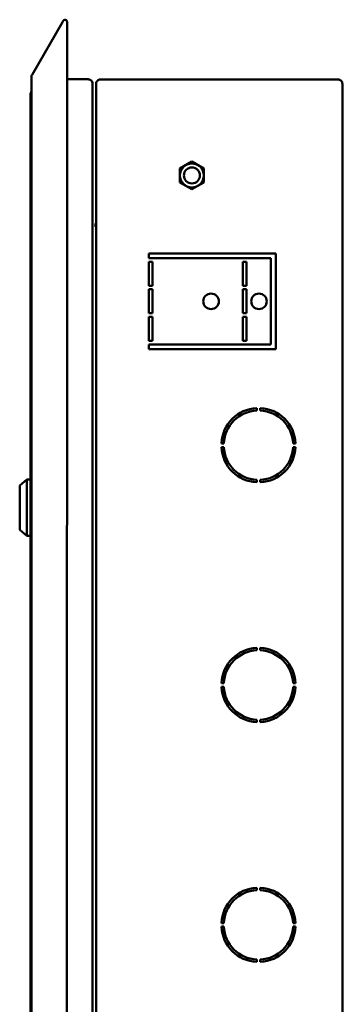
# Model space of a CAD drawing. Units: millimetres. Extents: x -768 to 1327, y -344 to 905.
# Drawn here: x -241 to -106, y 264 to 674 of the extents above; entities that cross this region are included whole.
import ezdxf

# ---------------------------------------------------------------- set-up
doc = ezdxf.new("R2010")
doc.units = ezdxf.units.MM

msp = doc.modelspace()

# ---------------------------------------------------------------- linework, layer by layer
at = {"color": 7, "linetype": 'Continuous', "lineweight": 50}
for p, q in [((-236.01, 651.46), (-223.34, 673.41)), ((-223.34, 673.41), (-223, 674)), ((-221.42, -79.72), (-221.41, 673.54)), ((-236.26, 650.42), (-236.26, -56.44)), ((-221.41, 649.62), (-212.57, 649.62)), ((-108.27, 649.49), (-207.47, 649.49)), ((-210.77, 647.87), (-210.77, -53.89)), ((-209.27, 647.69), (-209.27, 647.62)), ((-209.27, 647.62), (-209.27, -53.64)), ((-106.47, 647.69), (-106.47, -53.71)), ((-236.67, -49.11), (-236.67, 643.09)), ((-174.27, 612.38), (-169.27, 615.26)), ((-174.27, 606.6), (-174.27, 612.38)), ((-169.27, 615.26), (-164.27, 612.38)), ((-164.27, 612.38), (-164.27, 606.6)), ((-169.27, 603.72), (-174.27, 606.6)), ((-164.27, 606.6), (-169.27, 603.72)), ((-209.27, 583.11), (-209.31, 583.11)), ((-209.27, 580.8), (-209.31, 580.8)), ((-209.27, 576.18), (-209.31, 576.18)), ((-187.27, 576.99), (-134.27, 576.99)), ((-187.27, 574.99), (-187.27, 576.99)), ((-136.27, 574.99), (-187.27, 574.99)), ((-136.27, 538.99), (-136.27, 574.99)), ((-134.27, 576.99), (-134.27, 536.99)), ((-209.27, 573.87), (-209.31, 573.87)), ((-187.27, 573.49), (-185.77, 573.49)), ((-187.27, 563.49), (-187.27, 573.49)), ((-185.77, 573.49), (-185.77, 563.49)), ((-146.52, 573.49), (-148.02, 573.49)), ((-148.02, 573.49), (-148.02, 563.49)), ((-146.52, 563.49), (-146.52, 573.49)), ((-185.77, 563.49), (-187.27, 563.49)), ((-148.02, 563.49), (-146.52, 563.49)), ((-187.27, 561.99), (-185.77, 561.99)), ((-187.27, 551.99), (-187.27, 561.99)), ((-185.77, 561.99), (-185.77, 551.99)), ((-146.52, 561.99), (-148.02, 561.99)), ((-148.02, 561.99), (-148.02, 551.99)), ((-146.52, 551.99), (-146.52, 561.99)), ((-185.77, 551.99), (-187.27, 551.99)), ((-187.27, 550.49), (-185.77, 550.49)), ((-187.27, 540.49), (-187.27, 550.49)), ((-185.77, 550.49), (-185.77, 540.49)), ((-148.02, 551.99), (-146.52, 551.99)), ((-146.52, 550.49), (-148.02, 550.49)), ((-148.02, 550.49), (-148.02, 540.49)), ((-146.52, 540.49), (-146.52, 550.49)), ((-209.27, 546.99), (-209.57, 546.99)), ((-185.77, 540.49), (-187.27, 540.49)), ((-187.27, 538.99), (-136.27, 538.99)), ((-187.27, 536.99), (-187.27, 538.99)), ((-148.02, 540.49), (-146.52, 540.49)), ((-134.27, 536.99), (-187.27, 536.99)), ((-209.27, 533.11), (-209.31, 533.11)), ((-209.27, 530.8), (-209.31, 530.8)), ((-209.27, 526.18), (-209.31, 526.18)), ((-209.27, 523.87), (-209.31, 523.87)), ((-142.22, 512.47), (-142.22, 511.47)), ((-140.72, 511.47), (-140.72, 512.47)), ((-155.95, 497.74), (-156.95, 497.74)), ((-125.99, 497.74), (-126.99, 497.74)), ((-156.95, 496.24), (-155.95, 496.24)), ((-126.99, 496.24), (-125.99, 496.24)), ((-238.17, 482.74), (-241.17, 480.24)), ((-238.17, 482.74), (-241.17, 480.24)), ((-236.67, 482.74), (-238.17, 482.74)), ((-236.67, 482.74), (-238.17, 482.74)), ((-238.17, 459.24), (-238.17, 482.74)), ((-142.22, 482.51), (-142.22, 481.51)), ((-140.72, 481.51), (-140.72, 482.51)), ((-241.17, 461.74), (-241.17, 480.24)), ((-241.17, 461.74), (-238.17, 459.24)), ((-241.17, 461.74), (-238.17, 459.24)), ((-238.17, 459.24), (-236.67, 459.24)), ((-238.17, 459.24), (-236.67, 459.24)), ((-142.22, 412.47), (-142.22, 411.47)), ((-140.72, 411.47), (-140.72, 412.47)), ((-155.95, 397.74), (-156.95, 397.74)), ((-156.95, 396.24), (-155.95, 396.24)), ((-125.99, 397.74), (-126.99, 397.74)), ((-126.99, 396.24), (-125.99, 396.24)), ((-142.22, 382.51), (-142.22, 381.51)), ((-140.72, 381.51), (-140.72, 382.51)), ((-209.27, 326.61), (-209.31, 326.61)), ((-209.27, 324.3), (-209.31, 324.3)), ((-209.27, 319.68), (-209.31, 319.68)), ((-209.27, 317.37), (-209.31, 317.37)), ((-142.22, 312.47), (-142.22, 311.47)), ((-140.72, 311.47), (-140.72, 312.47)), ((-209.27, 296.99), (-209.57, 296.99)), ((-155.95, 297.74), (-156.95, 297.74)), ((-156.95, 296.24), (-155.95, 296.24)), ((-125.99, 297.74), (-126.99, 297.74)), ((-126.99, 296.24), (-125.99, 296.24)), ((-142.22, 282.51), (-142.22, 281.51)), ((-140.72, 281.51), (-140.72, 282.51)), ((-209.27, 276.61), (-209.31, 276.61)), ((-209.27, 274.3), (-209.31, 274.3)), ((-209.27, 269.68), (-209.31, 269.68)), ((-209.27, 267.37), (-209.31, 267.37))]:
    msp.add_line(p, q, dxfattribs=at)
at = {"color": 7, "linetype": 'Continuous', "lineweight": 50, "flags": 128}
msp.add_lwpolyline([(-209.57, 587.99), (-209.48, 588.96), (-209.27, 589.7)], dxfattribs=at)
at = {"color": 7, "linetype": 'Continuous', "lineweight": 50}
for centre, radius in [((-169.27, 609.49), 4.98), ((-169.27, 609.49), 3.33), ((-161.27, 556.99), 3.25), ((-141.27, 556.99), 3.25)]:
    msp.add_circle(centre, radius, dxfattribs=at)
for centre, radius, start, end in [((-222.26, 673.58), 0.85, 46.2094, 150), ((-233.77, 643.09), 2.9, 148.8669, 180), ((-141.47, 496.99), 15.5, 92.7735, 177.2265), ((-141.47, 496.99), 14.5, 92.9649, 177.0351), ((-141.47, 496.99), 15.5, 2.7735, 87.2265), ((-141.47, 496.99), 14.5, 2.9649, 87.0351), ((-141.47, 496.99), 15.5, 182.7735, 267.2265), ((-141.47, 496.99), 14.5, 182.9649, 267.0351), ((-141.47, 496.99), 15.5, 272.7735, 357.2265), ((-141.47, 496.99), 14.5, 272.9649, 357.0351), ((-141.47, 396.99), 15.5, 92.7735, 177.2265), ((-141.47, 396.99), 14.5, 92.9649, 177.0351), ((-141.47, 396.99), 15.5, 2.7735, 87.2265), ((-141.47, 396.99), 14.5, 2.9649, 87.0351), ((-141.47, 396.99), 15.5, 182.7735, 267.2265), ((-141.47, 396.99), 14.5, 182.9649, 267.0351), ((-141.47, 396.99), 15.5, 272.7735, 357.2265), ((-141.47, 396.99), 14.5, 272.9649, 357.0351), ((-141.47, 296.99), 15.5, 92.7735, 177.2265), ((-141.47, 296.99), 15.5, 2.7735, 87.2265), ((-141.47, 296.99), 14.5, 92.9649, 177.0351), ((-141.47, 296.99), 14.5, 2.9649, 87.0351), ((-141.47, 296.99), 15.5, 182.7735, 267.2265), ((-141.47, 296.99), 14.5, 182.9649, 267.0351), ((-141.47, 296.99), 14.5, 272.9649, 357.0351), ((-141.47, 296.99), 15.5, 272.7735, 357.2265)]:
    msp.add_arc(centre, radius, start, end, dxfattribs=at)
msp.add_ellipse((-233.77, 643.09), major_axis=(2.9, 0), ratio=0.675372, start_param=2.598217, end_param=3.141593, dxfattribs=at)
msp.add_open_spline([(-221.42, 673.7), (-221.42, 673.7), (-221.41, 673.41), (-221.41, 673.7), (-221.49, 673.97), (-221.61, 674.12), (-221.67, 674.19)], degree=3, dxfattribs=at)
for points, knots in [([(-236.01, 651.46), (-236.08, 651.31), (-236.22, 651.03), (-236.24, 650.71), (-236.26, 650.56)], [0, 0, 0, 0, 0.500001, 1, 1, 1, 1]), ([(-212.57, 649.56), (-212.43, 649.55), (-212.15, 649.53), (-211.77, 649.38), (-211.47, 649.19), (-211.16, 648.9), (-210.85, 648.43), (-210.8, 648), (-210.77, 647.76)], [0, 0, 0, 0, 0.139895, 0.269013, 0.38818, 0.498446, 0.709481, 1, 1, 1, 1]), ([(-207.47, 649.49), (-207.69, 649.47), (-208.12, 649.42), (-208.68, 649.07), (-209.09, 648.57), (-209.26, 648.07), (-209.27, 647.77), (-209.27, 647.69)], [0, 0, 0, 0, 0.227761, 0.455584, 0.683406, 0.911229, 1, 1, 1, 1]), ([(-106.47, 647.69), (-106.5, 647.9), (-106.54, 648.33), (-106.88, 648.89), (-107.38, 649.3), (-107.88, 649.47), (-108.18, 649.49), (-108.27, 649.49)], [0, 0, 0, 0, 0.2260209, 0.452093, 0.6781654, 0.9042375, 1, 1, 1, 1])]:
    msp.add_open_spline(points, degree=3, knots=knots, dxfattribs=at)

doc.saveas('drawing.dxf')
